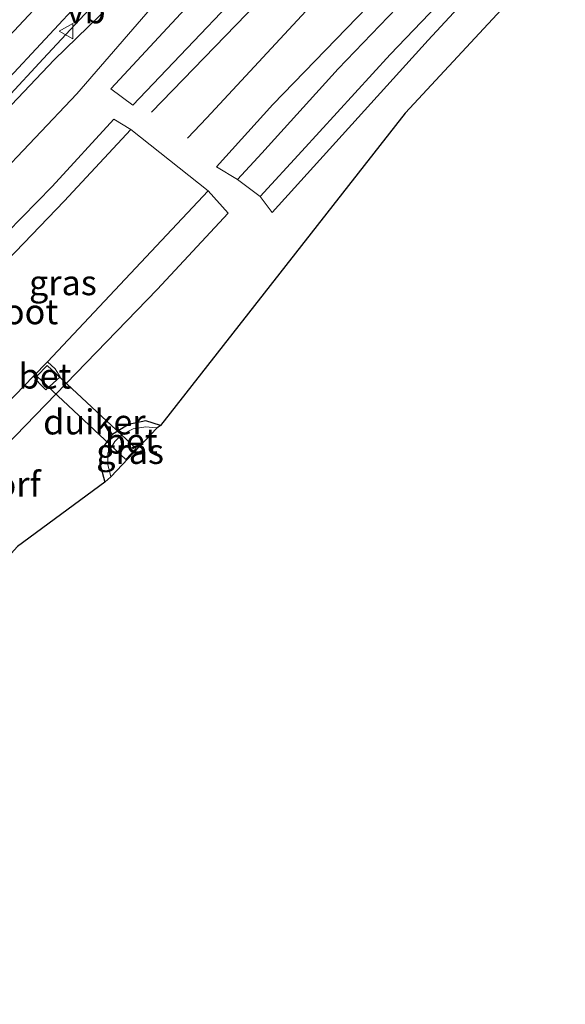
# Model space of a CAD drawing. Units: metres. Extents: x 99989 to 110003, y 406250 to 412503.
# Drawn here: x 102646 to 102700, y 410865 to 410963 of the extents above; entities that cross this region are included whole.
import ezdxf
from ezdxf.enums import TextEntityAlignment as Align

# ---------------------------------------------------------------- set-up
doc = ezdxf.new("R2010")
doc.units = ezdxf.units.M
doc.layers.get('0').update_dxf_attribs({"lineweight": 25})
for name, color, linetype, lineweight in [('B-ME-BV-GELEIDECONSTRUCTIE-GELEIDERAIL-L-B1', 213, 'BV-GELEIDERAIL', 18), ('B-ME-GW-KRUINLIJN-L-B1', 93, 'Continuous', 18), ('B-ME-GW-TEENLIJN-L-B1', 93, 'Continuous', 18), ('B-ME-IE-GRASLAND-GV-B6', 93, 'Continuous', 18), ('B-ME-OG-WATER-GV-B6', 153, 'Continuous', 18), ('B-ME-VH-VERH_SOORT-BETON-OVERIG-GV-B6', 8, 'IE-TERREINAFSCHEIDING-NATUURLIJK-HOUTWAL', 18), ('B-ME-VH-VERH_SOORT-BITUMEN-GV-B6', 8, 'IE-TERREINAFSCHEIDING-NATUURLIJK-HOUTWAL', 18), ('B-ME-VV-KORF-L-B1', 43, 'Continuous', 18), ('B-ME-VW-MARKERING-STREEP-015-L-B1', 7, 'Continuous', 18), ('B-ME-VW-MEUBILAIR_WEGMEUBILAIR-VERKEERSBORD-S-B1', 8, 'Continuous', 18)]:
    doc.layers.add(name, color=color, linetype=linetype, lineweight=lineweight)
for name, color, linetype in [('B-ME-GR-BOMENRIJ-L-B1', 10, 'Continuous'), ('B-ME-GW-INSTEEKWATERGANG-L-B1', 10, 'Continuous'), ('B-ME-KG-KADASTRAAL-OPNAMEDTMGRENS-L-B1', 10, 'Continuous'), ('B-ME-KW-DUIKER-GV-B6', 10, 'Continuous')]:
    doc.layers.add(name, color=color, linetype=linetype)
doc.styles.add('NLCS-ISO', font='NLCS-ISO.TTF')
doc.linetypes.add('BV-GELEIDERAIL', pattern='A,10,-3,[108,NLCS.SHX,S=1,R=0,X=0,Y=0],-3', length=16)
doc.linetypes.add('IE-TERREINAFSCHEIDING-NATUURLIJK-HOUTWAL', pattern='A,7,-1.5,[67,NLCS.SHX,S=0.75,R=45,X=0,Y=0],-1.5,7,-1.5,[70,NLCS.SHX,S=0.75,R=0,X=0,Y=0],-1.5', length=20)

# ---------------------------------------------------------------- blocks, each defined once
blk = doc.blocks.new('verkeersbord')
for p, q in [((0, 0.75), (-0.75, -0.625)), ((0.75, -0.625), (0, 0.75)), ((-0.75, -0.625), (0.75, -0.625))]:
    blk.add_line(p, q)

msp = doc.modelspace()

# ---------------------------------------------------------------- linework, layer by layer
at = {"layer": 'B-ME-BV-GELEIDECONSTRUCTIE-GELEIDERAIL-L-B1'}
msp.add_polyline3d([(102551.5129, 410855.1914, 3.0303), (102568.8523, 410873.9125, 3.0353), (102586.1305, 410892.5676, 3.0403), (102598.3268, 410905.6439, 3.0409), (102613.6841, 410922.1422, 2.9791), (102623.9634, 410933.2268, 2.9973), (102633.0728, 410943.1311, 2.9959), (102640.5456, 410951.2678, 2.9833), (102647.845, 410959.1148, 2.9355), (102654.2209, 410966.0112, 2.9329), (102664.7679, 410977.3159, 2.8961), (102675.8646, 410989.3621, 2.8873), (102685.141, 410999.2464, 2.8766), (102692.7828, 411007.5633, 2.8799), (102696.6452, 411011.7112, 2.9063), (102704.5739, 411020.2607, 2.9623), (102708.7442, 411024.6523, 2.9107), (102710.6312, 411026.5928, 2.9076), (102714.978, 411030.919, 2.86), (102721.3173, 411037.1812, 2.8625), (102724.2208, 411040.1167, 2.874), (102728.0956, 411044.1169, 2.8478), (102733.2155, 411049.4503, 2.8248), (102738.7865, 411055.4475, 2.8482)], dxfattribs=at)
at = {"layer": 'B-ME-GR-BOMENRIJ-L-B1'}
for points in [[(102760.046, 411056.12, -1.175), (102742.484, 411037.172, -0.684), (102708.834, 411001.428, -0.9), (102664.153, 410953.231, -0.448), (102662.2462, 410951.189, -0.4343)], [(102658.663, 410953.77, -0.222), (102670.227, 410965.752, -0.193), (102687.503, 410982.619, -0.536), (102749.098, 411048.349, -0.851)]]:
    msp.add_polyline3d(points, dxfattribs=at)
at = {"layer": 'B-ME-GW-INSTEEKWATERGANG-L-B1'}
for points in [[(102770.076, 411060.803, -0.854), (102752.406, 411042.123, -0.874), (102727.885, 411015.416, -0.923), (102705.07, 410990.831, -0.834), (102688.586, 410973.003, -0.756), (102670.765, 410954.543, -0.559), (102665.1313, 410948.322, -0.5138)], [(102670.6728, 410943.7816, -0.6468), (102686.242, 410960.983, -0.775), (102706.513, 410982.893, -0.766), (102736.241, 411014.501, -0.874), (102757.613, 411037.165, -0.923), (102778.969, 411060.103, -0.903)], [(102654.895, 410953.102, -0.315), (102648.738, 410946.368, -0.312), (102642.738, 410940.243, -0.219), (102637.522, 410934.479, -0.248), (102634.456, 410930.79, -0.148), (102633.348, 410927.818, 0.004), (102634.326, 410926.374, -0.048), (102638.342, 410923.346, -0.148), (102644.058, 410920.426, -0.172), (102659.214, 410936.08, -0.12), (102666.278, 410943.713, -0.201)], [(102659.5317, 410922.501, -0.1147), (102658.068, 410922.984, -0.075), (102656.368, 410922.618, -0.012), (102654.695, 410921.561, -0.028), (102653.692, 410920.193, -0.071), (102653.492, 410918.715, -0.076), (102653.9798, 410916.8627, -0.1414)]]:
    msp.add_polyline3d(points, dxfattribs=at)
at = {"layer": 'B-ME-GW-KRUINLIJN-L-B1'}
msp.add_polyline3d([(102575.647, 410878.987, 2.103), (102586.123, 410891.99, 2.186), (102591.7, 410897.798, 2.161), (102596.367, 410902.892, 2.156), (102601.648, 410907.598, 2.07), (102606.653, 410913.215, 1.991), (102625.565, 410933.897, 2.027), (102632.325, 410940.977, 1.962), (102638.311, 410947.459, 1.958), (102644.084, 410953.893, 1.941), (102648.929, 410959.004, 1.902), (102653.445, 410963.399, 2.005), (102673.347, 410984.599, 1.956), (102693.983, 411007.31, 1.946), (102716.252, 411031.083, 1.946), (102738.638, 411055.184, 1.985), (102754.623, 411072.157, 1.985)], dxfattribs=at)
at = {"layer": 'B-ME-GW-TEENLIJN-L-B1'}
msp.add_polyline3d([(102575.647, 410878.987, 2.103), (102587.332, 410891.801, 1.813), (102589.557, 410894.064, 1.752), (102595.413, 410898.941, 1.59), (102600.001, 410903.993, 1.508), (102604.829, 410908.638, 1.19), (102607.215, 410910.538, 1.064), (102610.36, 410912.81, 0.799), (102612.975, 410913.616, 0.608), (102617.762, 410914.596, 0.356), (102630.732, 410928.021, 0.221), (102631.612, 410935.025, 0.172), (102632.467, 410936.395, 0.152), (102638.713, 410942.453, -0.1), (102651.185, 410955.606, -0.174), (102663.68, 410970.073, 0.06), (102683.434, 410989.933, -0.048), (102700.186, 411007.869, -0.078), (102723.671, 411033.505, -0.068), (102745.182, 411056.911, -0.098), (102762.602, 411074.429, -0.117)], dxfattribs=at)
at = {"layer": 'B-ME-IE-GRASLAND-GV-B6'}
for points in [[(102758.355, 411067.08, -0.157), (102740.393, 411048.122, -0.192), (102711.898, 411018.007, -0.152), (102702.546, 411007.839, -0.064), (102693.991, 410998.524, -0.103), (102684.155, 410988.006, -0.142), (102654.596, 410956.103, 0.123), (102656.8014, 410954.4707, 0.0554), (102672.31, 410970.819, -0.152), (102688.938, 410988.663, -0.192), (102708.101, 411009.416, -0.206), (102742.709, 411046.287, -0.236), (102760.349, 411064.88, -0.231)], [(102770.076, 411060.803, -0.854), (102769.598, 411057.938, -2.144), (102764.319, 411052.369, -2.144), (102756.717, 411044.274, -2.144), (102750.124, 411036.929, -2.144), (102735.169, 411020.778, -2.144), (102729.718, 411015.014, -2.144), (102722.516, 411007.128, -2.144), (102716.502, 411000.826, -2.144), (102708.965, 410992.414, -2.144), (102702.001, 410985.138, -2.144), (102693.364, 410975.193, -2.144), (102685.575, 410966.789, -2.144), (102677.275, 410958.102, -2.144), (102669.646, 410949.685, -2.144), (102667.2223, 410947.0686, -2.144), (102665.1313, 410948.322, -0.5138), (102670.765, 410954.543, -0.559), (102688.586, 410973.003, -0.756), (102705.07, 410990.831, -0.834), (102727.885, 411015.416, -0.923), (102752.406, 411042.123, -0.874), (102770.076, 411060.803, -0.854)], [(102770.076, 411060.803, -0.854), (102752.406, 411042.123, -0.874), (102727.885, 411015.416, -0.923), (102705.07, 410990.831, -0.834), (102688.586, 410973.003, -0.756), (102670.765, 410954.543, -0.559), (102665.1313, 410948.322, -0.5137), (102667.2223, 410947.0686, -2.144), (102669.4759, 410945.3805, -2.144), (102670.6728, 410943.7816, -0.6467), (102686.242, 410960.983, -0.775), (102706.513, 410982.893, -0.766), (102736.241, 411014.501, -0.874), (102757.613, 411037.165, -0.923), (102778.969, 411060.103, -0.903)], [(102778.969, 411060.103, -0.903), (102757.613, 411037.165, -0.923), (102736.241, 411014.501, -0.874), (102706.513, 410982.893, -0.766), (102686.242, 410960.983, -0.775), (102670.6728, 410943.7816, -0.6468), (102669.4759, 410945.3805, -2.144), (102673.645, 410949.905, -2.144), (102682.437, 410959.538, -2.144), (102691.041, 410968.519, -2.144), (102707.591, 410986.325, -2.144), (102717.887, 410997.265, -2.144), (102726.855, 411006.657, -2.144), (102737.255, 411017.763, -2.144), (102746.171, 411027.244, -2.144), (102755.364, 411037.085, -2.144), (102764.211, 411046.585, -2.144), (102772.132, 411055.088, -2.144), (102778.969, 411060.103, -0.903)], [(102781.078, 411058.369, -0.948), (102683.959, 410953.701, -0.487), (102659.5317, 410922.501, -0.1147), (102658.068, 410922.984, -0.075), (102656.368, 410922.618, -0.012), (102654.695, 410921.561, -0.028), (102653.692, 410920.193, -0.071), (102653.492, 410918.715, -0.076), (102653.9798, 410916.8627, -0.1414), (102645.2943, 410910.4208, -0.0952)], [(102745.182, 411056.911, -0.098), (102723.671, 411033.505, -0.068), (102700.186, 411007.869, -0.078), (102683.434, 410989.933, -0.048), (102663.68, 410970.073, 0.06), (102651.185, 410955.606, -0.174), (102638.713, 410942.453, -0.1), (102632.467, 410936.395, 0.152), (102631.612, 410935.025, 0.172)], [(102738.638, 411055.184, 1.985), (102716.252, 411031.083, 1.946), (102693.983, 411007.31, 1.946), (102673.347, 410984.599, 1.956), (102653.445, 410963.399, 2.005), (102648.929, 410959.004, 1.902), (102644.084, 410953.893, 1.941), (102638.311, 410947.459, 1.958)], [(102545.769, 410850.472, 2.371), (102565.393, 410871.55, 2.342), (102572.229, 410878.82, 2.265), (102579.733, 410886.686, 2.274), (102587.701, 410895.37, 2.262), (102596.964, 410905.159, 2.255), (102627.204, 410937.98, 2.289), (102634.16, 410945.897, 2.252), (102636.55, 410948.5007, 2.231), (102638.6041, 410950.7439, 2.258), (102644.029, 410956.736, 2.23), (102652.078, 410965.429, 2.22), (102660.409, 410974.398, 2.228), (102668.582, 410983.12, 2.213), (102676.922, 410992.086, 2.215), (102685.06, 411000.786, 2.204), (102693.109, 411009.37, 2.223), (102701.325, 411018.148, 2.231)], [(102638.311, 410947.459, 1.958), (102632.325, 410940.977, 1.962), (102625.565, 410933.897, 2.027), (102606.653, 410913.215, 1.991), (102601.648, 410907.598, 2.07), (102596.367, 410902.892, 2.156), (102591.7, 410897.798, 2.161), (102586.123, 410891.99, 2.186), (102575.647, 410878.987, 2.103), (102587.332, 410891.801, 1.813), (102589.557, 410894.064, 1.752), (102595.413, 410898.941, 1.59), (102600.001, 410903.993, 1.508), (102604.829, 410908.638, 1.19), (102607.215, 410910.538, 1.064), (102610.36, 410912.81, 0.799), (102612.975, 410913.616, 0.608), (102617.762, 410914.596, 0.356), (102630.732, 410928.021, 0.221), (102631.612, 410935.025, 0.172), (102632.467, 410936.395, 0.152), (102638.713, 410942.453, -0.1), (102651.185, 410955.606, -0.174), (102663.68, 410970.073, 0.06)], [(102631.612, 410935.025, 0.172), (102630.732, 410928.021, 0.221), (102617.762, 410914.596, 0.356), (102612.975, 410913.616, 0.608), (102610.36, 410912.81, 0.799), (102607.215, 410910.538, 1.064), (102604.829, 410908.638, 1.19), (102600.001, 410903.993, 1.508), (102595.413, 410898.941, 1.59), (102589.557, 410894.064, 1.752), (102587.332, 410891.801, 1.813), (102575.647, 410878.987, 2.103), (102586.123, 410891.99, 2.186), (102591.7, 410897.798, 2.161), (102596.367, 410902.892, 2.156), (102601.648, 410907.598, 2.07), (102606.653, 410913.215, 1.991), (102625.565, 410933.897, 2.027), (102632.325, 410940.977, 1.962), (102638.311, 410947.459, 1.958), (102644.084, 410953.893, 1.941), (102648.929, 410959.004, 1.902), (102653.445, 410963.399, 2.005)], [(102644.058, 410920.426, -0.172), (102659.214, 410936.08, -0.12), (102666.278, 410943.713, -0.201), (102664.292, 410945.924, -1.857), (102656.571, 410952.063, -1.644), (102654.895, 410953.102, -0.315), (102648.738, 410946.368, -0.312), (102642.738, 410940.243, -0.219), (102637.522, 410934.479, -0.248), (102634.456, 410930.79, -0.148), (102633.348, 410927.818, 0.004), (102634.326, 410926.374, -0.048), (102638.342, 410923.346, -0.148), (102644.058, 410920.426, -0.172)], [(102642.738, 410940.243, -0.219), (102648.738, 410946.368, -0.312), (102654.895, 410953.102, -0.315), (102656.571, 410952.063, -1.644)], [(102656.571, 410952.063, -1.644), (102649.953, 410944.905, -1.786), (102644.274, 410939.007, -1.642)], [(102643.182, 410923.639, -1.967), (102646.8945, 410927.4391, -1.837), (102647.43, 410926.749, -1.292), (102648.1, 410926.076, -0.776), (102649.531, 410927.367, -0.723), (102649.036, 410928.172, -1.215), (102648.2785, 410928.8717, -1.8067), (102664.292, 410945.924, -1.857), (102666.278, 410943.713, -0.201), (102659.214, 410936.08, -0.12), (102644.058, 410920.426, -0.172)], [(102653.9798, 410916.8627, -0.1414), (102653.492, 410918.715, -0.076), (102653.692, 410920.193, -0.071), (102654.695, 410921.561, -0.028), (102656.368, 410922.618, -0.012), (102658.068, 410922.984, -0.075), (102659.5317, 410922.501, -0.1147), (102659.1847, 410922.2348, -0.381), (102659.119, 410922.273, -0.377), (102658.097, 410922.369, -0.438), (102656.833, 410922.184, -0.427), (102655.712, 410921.616, -0.433), (102654.979, 410920.914, -0.434), (102654.306, 410919.752, -0.479), (102654.297, 410918.626, -0.529), (102654.5885, 410917.3804, -0.6086), (102653.9798, 410916.8627, -0.1414)]]:
    msp.add_polyline3d(points, dxfattribs=at)
at = {"layer": 'B-ME-KG-KADASTRAAL-OPNAMEDTMGRENS-L-B1'}
msp.add_polyline3d([(102781.078, 411058.369, -0.948), (102683.959, 410953.701, -0.487), (102659.5317, 410922.501, -0.1147), (102659.1847, 410922.2348, -0.381), (102654.5885, 410917.3804, -0.6086), (102653.9798, 410916.8627, -0.1414), (102645.2943, 410910.4208, -0.0952), (102644.6655, 410909.717, 8.4732), (102643.088, 410907.9512, 8.7695), (102640.7379, 410899.6778, 8.5041), (102640.5083, 410899.4285, 8.4603), (102639.3203, 410898.1387, 8.2317), (102638.5835, 410897.3388, -0.3432), (102632.7758, 410896.5863, -0.3602), (102631.5002, 410895.2329, -1.7587), (102624.9772, 410888.3119, -1.8678), (102623.312, 410886.5451, -0.2777), (102607.236, 410869.488, -0.138), (102596.922, 410858.003, -0.297)], dxfattribs=at)
at = {"layer": 'B-ME-KW-DUIKER-GV-B6'}
msp.add_polyline3d([(102656.0933, 410919.1016, -1.792), (102647.2133, 410927.4186, -1.821), (102648.2387, 410928.5134, -1.821), (102657.1187, 410920.1964, -1.792), (102656.0933, 410919.1016, -1.792)], dxfattribs=at)
at = {"layer": 'B-ME-OG-WATER-GV-B6'}
for points in [[(102772.132, 411055.088, -2.144), (102764.211, 411046.585, -2.144), (102755.364, 411037.085, -2.144), (102746.171, 411027.244, -2.144), (102737.255, 411017.763, -2.144), (102726.855, 411006.657, -2.144), (102717.887, 410997.265, -2.144), (102707.591, 410986.325, -2.144), (102691.041, 410968.519, -2.144), (102682.437, 410959.538, -2.144), (102673.645, 410949.905, -2.144), (102669.4759, 410945.3805, -2.144)], [(102669.4759, 410945.3805, -2.144), (102667.2223, 410947.0686, -2.144), (102669.646, 410949.685, -2.144), (102677.275, 410958.102, -2.144), (102685.575, 410966.789, -2.144), (102693.364, 410975.193, -2.144), (102702.001, 410985.138, -2.144), (102708.965, 410992.414, -2.144), (102716.502, 411000.826, -2.144), (102722.516, 411007.128, -2.144), (102729.718, 411015.014, -2.144), (102735.169, 411020.778, -2.144), (102750.124, 411036.929, -2.144), (102756.717, 411044.274, -2.144), (102764.319, 411052.369, -2.144)], [(102656.571, 410952.063, -1.644), (102664.292, 410945.924, -1.857), (102648.2785, 410928.8717, -1.8067), (102646.8945, 410927.4391, -1.837), (102643.182, 410923.639, -1.967), (102642.366, 410923.56, -1.886), (102641.64, 410923.707, -1.823), (102638.306, 410925.961, -1.801), (102636.577, 410928.021, -1.806), (102636.028, 410929.349, -1.833), (102636.359, 410930.381, -1.789), (102638.982, 410933.119, -1.832), (102644.274, 410939.007, -1.642), (102649.953, 410944.905, -1.786), (102656.571, 410952.063, -1.644)]]:
    msp.add_polyline3d(points, dxfattribs=at)
at = {"layer": 'B-ME-VH-VERH_SOORT-BETON-OVERIG-GV-B6'}
for points in [[(102646.8945, 410927.4391, -1.837), (102648.2785, 410928.8717, -1.8067), (102649.036, 410928.172, -1.215), (102649.531, 410927.367, -0.723), (102648.1, 410926.076, -0.776), (102647.43, 410926.749, -1.292), (102646.8945, 410927.4391, -1.837)], [(102659.1847, 410922.2348, -0.381), (102654.5885, 410917.3804, -0.6086), (102654.297, 410918.626, -0.529), (102654.306, 410919.752, -0.479), (102654.979, 410920.914, -0.434), (102655.712, 410921.616, -0.433), (102656.833, 410922.184, -0.427), (102658.097, 410922.369, -0.438), (102659.119, 410922.273, -0.377), (102659.1847, 410922.2348, -0.381)]]:
    msp.add_polyline3d(points, dxfattribs=at)
at = {"layer": 'B-ME-VH-VERH_SOORT-BITUMEN-GV-B6'}
for points in [[(102758.355, 411067.08, -0.157), (102760.349, 411064.88, -0.231), (102742.709, 411046.287, -0.236), (102708.101, 411009.416, -0.206), (102688.938, 410988.663, -0.192), (102672.31, 410970.819, -0.152), (102656.8014, 410954.4707, 0.0554), (102654.596, 410956.103, 0.123), (102684.155, 410988.006, -0.142), (102693.991, 410998.524, -0.103), (102702.546, 411007.839, -0.064), (102711.898, 411018.007, -0.152), (102740.393, 411048.122, -0.192), (102758.355, 411067.08, -0.157)], [(102708.78, 411026.156, 2.207), (102701.325, 411018.148, 2.231), (102693.109, 411009.37, 2.223), (102685.06, 411000.786, 2.204), (102676.922, 410992.086, 2.215), (102668.582, 410983.12, 2.213), (102660.409, 410974.398, 2.228), (102652.078, 410965.429, 2.22), (102644.029, 410956.736, 2.23), (102638.6041, 410950.7439, 2.258), (102636.55, 410948.5007, 2.231), (102634.16, 410945.897, 2.252), (102627.204, 410937.98, 2.289), (102596.964, 410905.159, 2.255), (102587.701, 410895.37, 2.262), (102579.733, 410886.686, 2.274), (102572.229, 410878.82, 2.265), (102565.393, 410871.55, 2.342), (102545.769, 410850.472, 2.371), (102539.33, 410843.398, 2.332)]]:
    msp.add_polyline3d(points, dxfattribs=at)
at = {"layer": 'B-ME-VW-MARKERING-STREEP-015-L-B1'}
msp.add_polyline3d([(102538.801, 410847.508, 2.491), (102556.449, 410866.553, 2.491), (102571.896, 410883.309, 2.456), (102586.215, 410898.644, 2.476), (102602.438, 410916.227, 2.486), (102615.077, 410929.763, 2.486), (102627.732, 410943.416, 2.495), (102631.906, 410947.91, 2.325), (102642.494, 410959.305, 2.311), (102650.72, 410968.132, 2.295), (102658.879, 410976.917, 2.303), (102667.207, 410985.868, 2.29), (102675.283, 410994.565, 2.278), (102683.562, 411003.477, 2.282), (102691.639, 411012.181, 2.287), (102700.02, 411021.218, 2.294), (102708.475, 411030.331, 2.26), (102717.062, 411039.605, 2.252), (102725.028, 411048.2, 2.266), (102733.409, 411057.249, 2.253), (102741.484, 411065.954, 2.235), (102749.976, 411075.108, 2.224), (102751.8879, 411077.1698, 2.2225)], dxfattribs=at)

# ---------------------------------------------------------------- block references
at = {"layer": 'B-ME-VW-MEUBILAIR_WEGMEUBILAIR-VERKEERSBORD-S-B1', "rotation": 90}
msp.add_blockref('verkeersbord', (102650.19, 410961.872, 2.27), dxfattribs=at)

# ---------------------------------------------------------------- texts
at = {"layer": 'B-ME-IE-GRASLAND-GV-B6', "ltscale": 0.2, "style": 'NLCS-ISO'}
for p in [(102649.813, 410936.764), (102649.813, 410936.764), (102656.5118, 410919.9234)]:
    msp.add_text('gras', height=2.5, dxfattribs=at).set_placement(p, align=Align.MIDDLE_CENTER)
at = {"layer": 'B-ME-KW-DUIKER-GV-B6', "ltscale": 0.2, "style": 'NLCS-ISO'}
msp.add_text('duiker', height=2.5, dxfattribs=at).set_placement((102652.9515, 410922.8663), align=Align.MIDDLE_CENTER)
at = {"layer": 'B-ME-OG-WATER-GV-B6', "ltscale": 0.2, "style": 'NLCS-ISO'}
msp.add_text('sloot', height=2.5, dxfattribs=at).set_placement((102645.3516, 410933.8673), align=Align.MIDDLE_CENTER)
at = {"layer": 'B-ME-VH-VERH_SOORT-BETON-OVERIG-GV-B6', "ltscale": 0.2, "style": 'NLCS-ISO'}
for p in [(102648.0235, 410927.4448), (102656.6301, 410920.9584)]:
    msp.add_text('bet', height=2.5, dxfattribs=at).set_placement(p, align=Align.MIDDLE_CENTER)
at = {"layer": 'B-ME-VV-KORF-L-B1', "ltscale": 0.2, "style": 'NLCS-ISO'}
msp.add_text('schanskorf', height=2.5, dxfattribs=at).set_placement((102638.9056, 410916.6562), align=Align.MIDDLE_CENTER)
at = {"layer": 'B-ME-VW-MEUBILAIR_WEGMEUBILAIR-VERKEERSBORD-S-B1', "ltscale": 0.2, "style": 'NLCS-ISO'}
msp.add_text('vb', height=2.5, dxfattribs=at).set_placement((102650.19, 410961.872, 2.27), align=Align.BOTTOM_LEFT)

doc.saveas('drawing.dxf')
